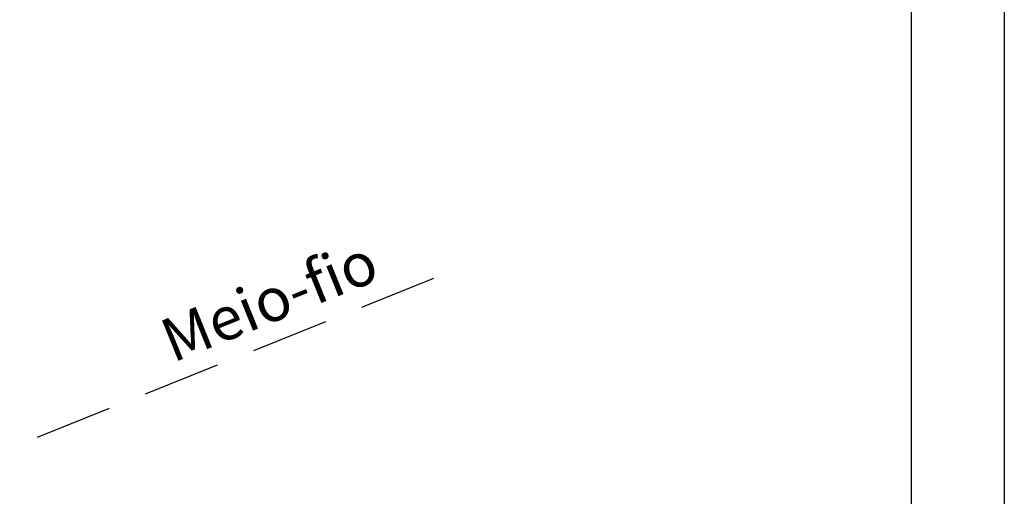
# Model space of a CAD drawing. Extents: x 176231.2 to 176287.6, y 1668240.7 to 1668322.7.
# Drawn here: x 176271.7 to 176287.6, y 1668295 to 1668302.6 of the extents above; entities that cross this region are included whole.
import ezdxf

# ---------------------------------------------------------------- set-up
doc = ezdxf.new("R2010")
doc.units = 0
doc.header["$LTSCALE"] = 5
doc.header["$MEASUREMENT"] = 0
doc.linetypes.add('DASHED2', pattern=[0.375, 0.25, -0.125])
doc.layers.get('0').update_dxf_attribs({"linetype": 'CONTINUOUS'})
doc.layers.get('DEFPOINTS').update_dxf_attribs({"linetype": 'CONTINUOUS'})
for name, color, linetype in [('PRINT_A4_A3', 7, 'CONTINUOUS'), ('T-MFIO-EXI', 7, 'DASHED2'), ('T-TEXTP', 7, 'CONTINUOUS')]:
    doc.layers.add(name, color=color, linetype=linetype)
doc.dimstyles.new('Fernanda', dxfattribs={"dimtxt": 0.5, "dimasz": 0.5, "dimexe": 0.18, "dimexo": 0.0625, "dimgap": 0.09, "dimtad": 1, "dimzin": 0, "dimdsep": 46, "dimtxsty": 'Standard', "dimblk": 'OBLIQUE', "dimcen": 0.09, "dimse1": 1, "dimse2": 1, "dimsd1": 1, "dimsd2": 1, "dimadec": 0, "dimazin": 0, "dimtfac": 1, "dimtofl": 0, "dimtmove": 0, "dimatfit": 0, "dimldrblk": 'OBLIQUE', "dimfxl": 0, "dimtolj": 1, "dimtzin": 0, "dimarcsym": 0})

# ---------------------------------------------------------------- blocks, each defined once
blk = doc.blocks.new('*D26')
at = {"layer": 'DEFPOINTS', "color": 0}
for p in [(176276.341, 1668297.646), (176278.393, 1668292.543), (176254.941, 1668289.042)]:
    blk.add_point(p, dxfattribs=at)
at = {"layer": 'T-TEXTP', "color": 0, "insert": (176256.354, 1668286.437), "char_height": 0.5, "attachment_point": 5, "rotation": 291.9043}
blk.add_mtext('\\A1;5.50', dxfattribs=at)
blk = doc.blocks.new('_Oblique')
at = {"color": 0, "linetype": 'ByBlock', "lineweight": -2}
blk.add_line((-0.5, -0.5), (0.5, 0.5), dxfattribs=at)

msp = doc.modelspace()

# ---------------------------------------------------------------- linework, layer by layer
at = {"layer": 'PRINT_A4_A3', "color": 255}
for points in [[(176231.237, 1668322.692), (176287.568, 1668322.692), (176287.568, 1668240.657), (176231.237, 1668240.657)], [(176232.737, 1668321.192), (176286.068, 1668321.192), (176286.068, 1668242.157), (176232.737, 1668242.157)]]:
    msp.add_lwpolyline(points, close=True, dxfattribs=at)
at = {"layer": 'T-MFIO-EXI'}
msp.add_line((176252.871, 1668288.209), (176278.742, 1668298.612), dxfattribs=at)

# ---------------------------------------------------------------- texts
at = {"layer": 'T-TEXTP', "insert": (176273.922, 1668297.749), "char_height": 0.7, "width": 32.9972, "attachment_point": 1, "rotation": 22}
msp.add_mtext('{\\fComic Sans MS|b0|i0|c0|p66;Meio-fio}', dxfattribs=at)

# ---------------------------------------------------------------- dimensions: what is measured, and where the dimension line sits
at = {"layer": 'T-TEXTP'}
dim = msp.add_linear_dim(base=(176254.941, 1668289.042), p1=(176278.393, 1668292.543), p2=(176276.341, 1668297.646), angle=111.9043, dimstyle='Fernanda', dxfattribs=at)
dim.commit()
dim.dimension.update_dxf_attribs({"geometry": '*D26', "text_midpoint": (176256.039, 1668286.31), "dimtype": 161})

doc.saveas('drawing.dxf')
